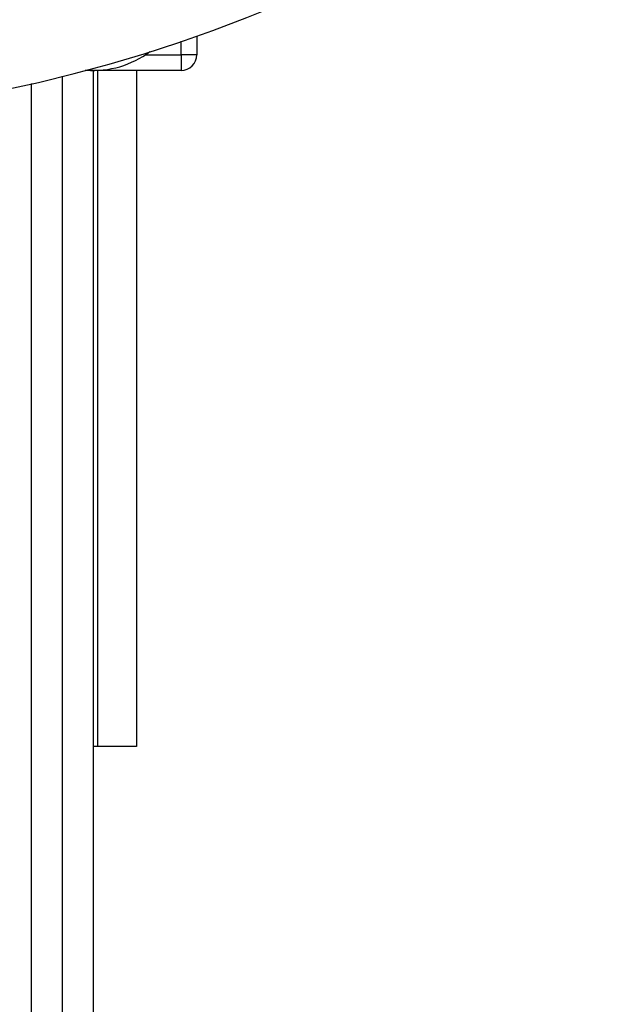
# Model space of a CAD drawing. Units: millimetres. Extents: x 4 to 416, y 4 to 293.
# Drawn here: x 125 to 130, y 236 to 244 of the extents above; entities that cross this region are included whole.
import ezdxf

# ---------------------------------------------------------------- set-up
doc = ezdxf.new("R2010")
doc.units = ezdxf.units.MM

msp = doc.modelspace()

# ---------------------------------------------------------------- linework, layer by layer
at = {"color": 7, "linetype": 'Continuous', "lineweight": 25}
for p, q in [((126.7573, 243.896), (126.7573, 243.7437)), ((126.3438, 243.7437), (126.6323, 243.7437)), ((126.7573, 243.7437), (126.6323, 243.7437)), ((126.6323, 243.7437), (126.6323, 243.6187)), ((125.6792, 229.4687), (125.6792, 243.572)), ((125.9292, 243.6187), (125.8603, 243.6187)), ((126.6323, 243.6187), (125.9292, 243.6187)), ((125.9292, 229.4687), (125.9292, 243.6187)), ((125.9605, 243.6187), (125.9605, 238.1874)), ((126.273, 243.6187), (126.273, 238.1874)), ((125.9605, 238.1874), (125.9292, 238.1874)), ((126.273, 238.1874), (125.9605, 238.1874))]:
    msp.add_line(p, q, dxfattribs=at)
at = {"color": 8, "linetype": 'Continuous', "lineweight": 25}
for p, q in [((126.6323, 243.7437), (126.6323, 243.8526)), ((125.4292, 229.4374), (125.4292, 243.5124))]:
    msp.add_line(p, q, dxfattribs=at)
at = {"color": 7, "linetype": 'Continuous', "lineweight": 25}
for centre, radius, start, end in [((122.8042, 255.0937), 11.875, 270, 90), ((125.9292, 244.3687), 0.75, 265.42014, 307.06949), ((126.6323, 243.7437), 0.125, 270, 0)]:
    msp.add_arc(centre, radius, start, end, dxfattribs=at)

doc.saveas('drawing.dxf')
